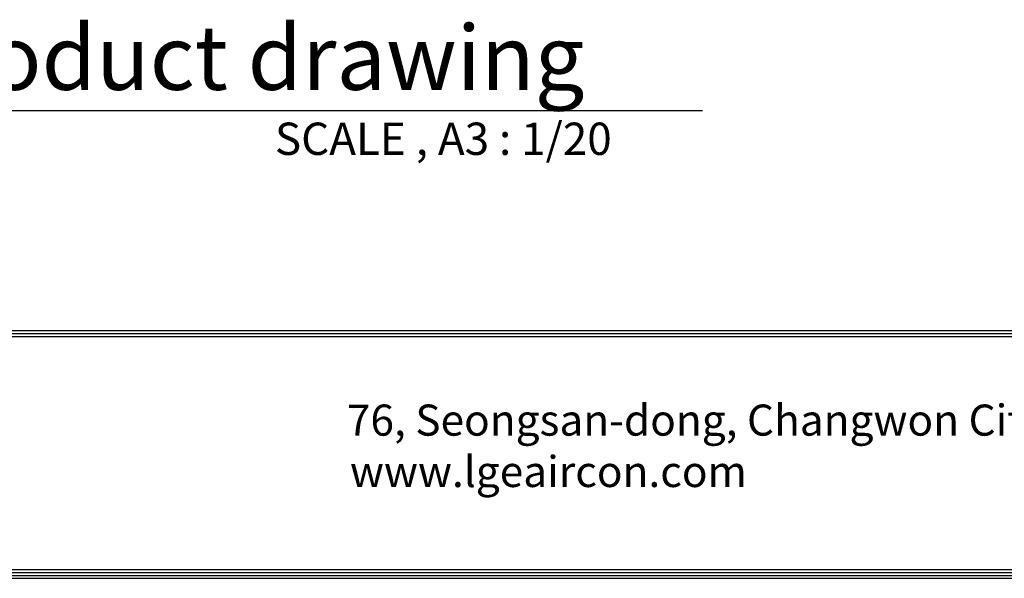
# Model space of a CAD drawing. Units: millimetres. Extents: x 0 to 14117, y 0 to 10069.
# Drawn here: x 6356 to 9219, y 358 to 1983 of the extents above; entities that cross this region are included whole.
import ezdxf

# ---------------------------------------------------------------- set-up
doc = ezdxf.new("R2010")
doc.units = ezdxf.units.MM
doc.layers.add('LG-SHEET', color=7, linetype='Continuous')
doc.layers.add('LG-TEXT', color=4, linetype='Continuous')
doc.styles.add('LG-TEXT', font='ARIAL.TTF')

# ---------------------------------------------------------------- blocks, each defined once
blk = doc.blocks.new('LG-SHEET-')
at = {"layer": 'LG-SHEET', "color": 1}
for p, q in [((23439, 517), (29793.8, 517)), ((23439, 517), (29793.8, 517)), ((23439, 512.9), (29793.8, 512.9)), ((23439, 508.8), (29793.8, 508.8)), ((23434.9, 179.8), (29797.9, 179.8)), ((23434.9, 179.8), (29797.9, 179.8)), ((23439, 183.9), (29793.8, 183.9)), ((23426.8, 171.7), (29806, 171.7)), ((23426.8, 171.7), (29806, 171.7)), ((23430.9, 175.8), (29801.9, 175.8)), ((23430.9, 175.8), (29801.9, 175.8))]:
    blk.add_line(p, q, dxfattribs=at)
at = {"layer": 'LG-SHEET', "color": 0, "style": 'LG-TEXT'}
for s, p in [('76, Seongsan-dong, Changwon City, Gyeongnam, 641-713, Korea', (26735.5, 370.5)), ('www.lgeaircon.com', (26739.7, 298.9))]:
    blk.add_text(s, height=43.327, dxfattribs=at).set_placement(p)

msp = doc.modelspace()

# ---------------------------------------------------------------- linework, layer by layer
at = {"layer": 'LG-TEXT', "color": 1}
msp.add_line((5582.2, 1718.9), (8340.9, 1718.9), dxfattribs=at)

# ---------------------------------------------------------------- block references
at = {"layer": 'LG-SHEET', "xscale": 2.086559999999684, "yscale": 2.086559999999684, "zscale": 2.08656}
msp.add_blockref('LG-SHEET-', (-48477.9, 0), dxfattribs=at)

# ---------------------------------------------------------------- texts
at = {"layer": 'LG-TEXT', "color": 7, "style": 'LG-TEXT'}
for s, height, p in [('Product drawing', 187.79, (6002.8, 1778.6)), ('SCALE , A3 : 1/20', 93.895, (7097.9, 1589.4))]:
    msp.add_text(s, height=height, dxfattribs=at).set_placement(p)

doc.saveas('drawing.dxf')
